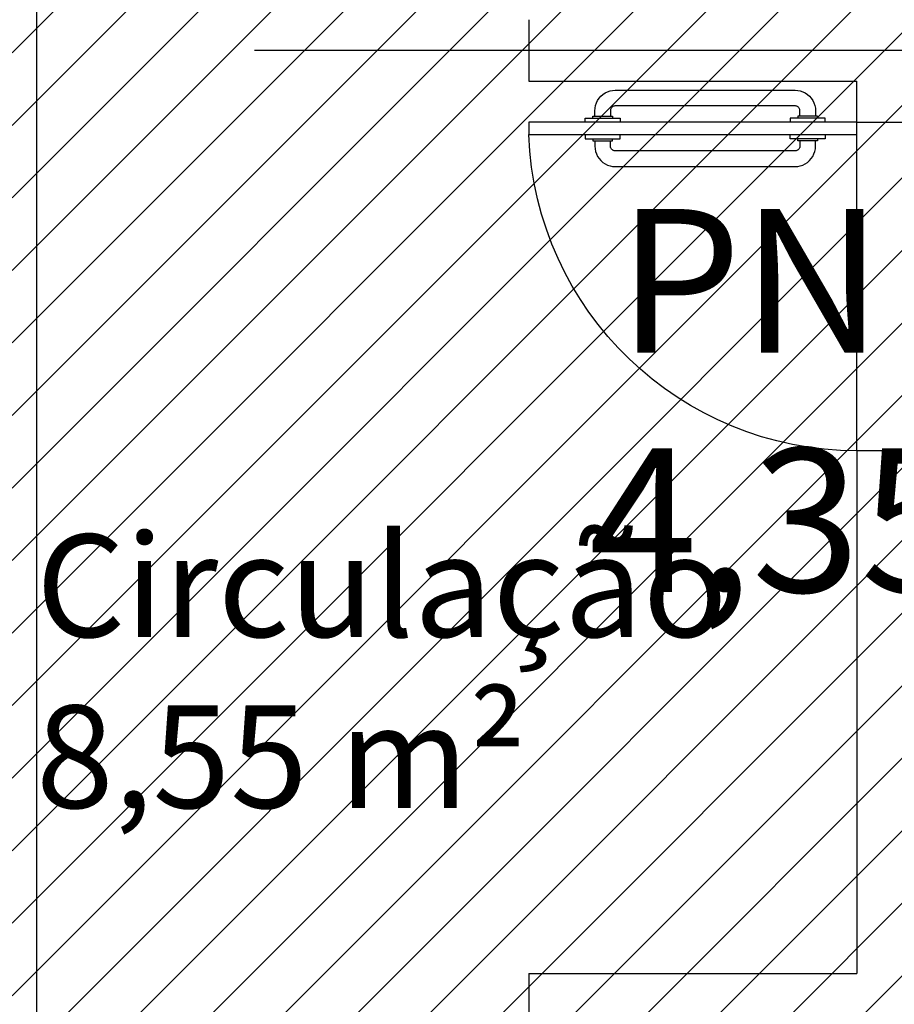
# Model space of a CAD drawing. Units: millimetres. Extents: x 8 to 659, y -352 to 238.
# Drawn here: x 164 to 167, y -290 to -288 of the extents above; entities that cross this region are included whole.
import ezdxf

# ---------------------------------------------------------------- set-up
doc = ezdxf.new("R2010")
doc.units = ezdxf.units.MM
doc.header["$MEASUREMENT"] = 0
doc.linetypes.add('ACAD_ISO04W100', pattern=[30, 24, -3, 0, -3])
for name, color, linetype in [('EIXOS', 254, 'Continuous'), ('ESQUADRIAS', 2, 'Continuous'), ('MANCHAS OPERACIONAL', 254, 'Continuous'), ('PAREDES', 4, 'Continuous'), ('PISO', 1, 'Continuous'), ('TEXTOS', 2, 'Continuous')]:
    doc.layers.add(name, color=color, linetype=linetype)
doc.styles.get("Standard").update_dxf_attribs({"font": 'arial.ttf'})

# ---------------------------------------------------------------- blocks, each defined once
blk = doc.blocks.new('A$C5243360D')
at = {"layer": 'EIXOS', "linetype": 'ACAD_ISO04W100', "ltscale": 0.2}
blk.add_line((164.6327, 42.6497), (1.25, 42.6497), dxfattribs=at)
blk = doc.blocks.new('A$C718346FF')
at = {"color": 1}
for p, q in [((0.1156, 0.1716), (0.1113, 0.1666)), ((0.1205, 0.1759), (0.1156, 0.1716)), ((0.126, 0.1795), (0.1205, 0.1759)), ((0.1318, 0.1824), (0.126, 0.1795)), ((0.138, 0.1845), (0.1318, 0.1824)), ((0.1444, 0.1858), (0.138, 0.1845)), ((0.151, 0.1862), (0.1444, 0.1858)), ((0.5891, 0.1862), (0.151, 0.1862)), ((0.5956, 0.1858), (0.5891, 0.1862)), ((0.602, 0.1845), (0.5956, 0.1858)), ((0.6082, 0.1824), (0.602, 0.1845)), ((0.6141, 0.1795), (0.6082, 0.1824)), ((0.6195, 0.1759), (0.6141, 0.1795)), ((0.6244, 0.1716), (0.6195, 0.1759)), ((0.6287, 0.1666), (0.6244, 0.1716)), ((0.1027, 0.1491), (0.1014, 0.1427)), ((0.1048, 0.1553), (0.1027, 0.1491)), ((0.1077, 0.1612), (0.1048, 0.1553)), ((0.1113, 0.1666), (0.1077, 0.1612)), ((0.1415, 0.1434), (0.1425, 0.1446)), ((0.1425, 0.1446), (0.1437, 0.1456)), ((0.1437, 0.1456), (0.145, 0.1465)), ((0.145, 0.1465), (0.1464, 0.1472)), ((0.1464, 0.1472), (0.1479, 0.1477)), ((0.1479, 0.1477), (0.1494, 0.148)), ((0.1494, 0.148), (0.151, 0.1481)), ((0.151, 0.1481), (0.5891, 0.1481)), ((0.5891, 0.1481), (0.5906, 0.148)), ((0.5906, 0.148), (0.5921, 0.1477)), ((0.5921, 0.1477), (0.5936, 0.1472)), ((0.5936, 0.1472), (0.595, 0.1465)), ((0.595, 0.1465), (0.5963, 0.1456)), ((0.5963, 0.1456), (0.5975, 0.1446)), ((0.5975, 0.1446), (0.5985, 0.1434)), ((0.6324, 0.1612), (0.6287, 0.1666)), ((0.6353, 0.1553), (0.6324, 0.1612)), ((0.6374, 0.1491), (0.6353, 0.1553)), ((0.6386, 0.1427), (0.6374, 0.1491)), ((0.096, 0.1231), (0.101, 0.1231)), ((0.096, 0.1181), (0.096, 0.1231)), ((0.1014, 0.1427), (0.101, 0.1362)), ((0.101, 0.1362), (0.101, 0.1231)), ((0.101, 0.1231), (0.1391, 0.1231)), ((0.1391, 0.1362), (0.1392, 0.1378)), ((0.1391, 0.1231), (0.1391, 0.1362)), ((0.1391, 0.1231), (0.1441, 0.1231)), ((0.1392, 0.1378), (0.1395, 0.1393)), ((0.1395, 0.1393), (0.14, 0.1408)), ((0.14, 0.1408), (0.1407, 0.1422)), ((0.1407, 0.1422), (0.1415, 0.1434)), ((0.1441, 0.1231), (0.1441, 0.1181)), ((0.596, 0.1231), (0.596, 0.1181)), ((0.601, 0.1231), (0.596, 0.1231)), ((0.5985, 0.1434), (0.5994, 0.1422)), ((0.5994, 0.1422), (0.6001, 0.1408)), ((0.6001, 0.1408), (0.6006, 0.1393)), ((0.6006, 0.1393), (0.6009, 0.1378)), ((0.6009, 0.1378), (0.601, 0.1362)), ((0.601, 0.1362), (0.601, 0.1231)), ((0.6391, 0.1231), (0.601, 0.1231)), ((0.6391, 0.1362), (0.6386, 0.1427)), ((0.6391, 0.1231), (0.6391, 0.1362)), ((0.6441, 0.1231), (0.6391, 0.1231)), ((0.6441, 0.1181), (0.6441, 0.1231)), ((0.0775, 0.1181), (0.096, 0.1181)), ((0.0775, 0.1081), (0.0775, 0.1181)), ((0.096, 0.1181), (0.1441, 0.1181)), ((0.1441, 0.1181), (0.1626, 0.1181)), ((0.1626, 0.1181), (0.1626, 0.1081)), ((0.5775, 0.1181), (0.5775, 0.1081)), ((0.596, 0.1181), (0.5775, 0.1181)), ((0.6441, 0.1181), (0.596, 0.1181)), ((0.6626, 0.1181), (0.6441, 0.1181)), ((0.6626, 0.1081), (0.6626, 0.1181)), ((0.0775, 0.0781), (0.0775, 0.0681)), ((0.1626, 0.0681), (0.1626, 0.0781)), ((0.5775, 0.0681), (0.5775, 0.0781)), ((0.6626, 0.0781), (0.6626, 0.0681)), ((0.0775, 0.0681), (0.096, 0.0681)), ((0.096, 0.0681), (0.096, 0.0631)), ((0.096, 0.0681), (0.1441, 0.0681)), ((0.096, 0.0631), (0.101, 0.0631)), ((0.101, 0.05), (0.101, 0.0631)), ((0.101, 0.0631), (0.1391, 0.0631)), ((0.1014, 0.0435), (0.101, 0.05)), ((0.1391, 0.0631), (0.1391, 0.05)), ((0.1391, 0.0631), (0.1441, 0.0631)), ((0.1391, 0.05), (0.1392, 0.0484)), ((0.1392, 0.0484), (0.1395, 0.0469)), ((0.1441, 0.0631), (0.1441, 0.0681)), ((0.1441, 0.0681), (0.1626, 0.0681)), ((0.596, 0.0681), (0.5775, 0.0681)), ((0.596, 0.0631), (0.596, 0.0681)), ((0.6441, 0.0681), (0.596, 0.0681)), ((0.601, 0.0631), (0.596, 0.0631)), ((0.6006, 0.0469), (0.6009, 0.0484)), ((0.6009, 0.0484), (0.601, 0.05)), ((0.601, 0.05), (0.601, 0.0631)), ((0.6391, 0.0631), (0.601, 0.0631)), ((0.6391, 0.05), (0.6386, 0.0435)), ((0.6391, 0.0631), (0.6391, 0.05)), ((0.6441, 0.0631), (0.6391, 0.0631)), ((0.6626, 0.0681), (0.6441, 0.0681)), ((0.6441, 0.0681), (0.6441, 0.0631)), ((0.1027, 0.0371), (0.1014, 0.0435)), ((0.1048, 0.0309), (0.1027, 0.0371)), ((0.1077, 0.025), (0.1048, 0.0309)), ((0.1113, 0.0196), (0.1077, 0.025)), ((0.1395, 0.0469), (0.14, 0.0454)), ((0.14, 0.0454), (0.1407, 0.0441)), ((0.1407, 0.0441), (0.1415, 0.0428)), ((0.1415, 0.0428), (0.1425, 0.0416)), ((0.1425, 0.0416), (0.1437, 0.0406)), ((0.1437, 0.0406), (0.145, 0.0397)), ((0.145, 0.0397), (0.1464, 0.039)), ((0.1464, 0.039), (0.1479, 0.0385)), ((0.1479, 0.0385), (0.1494, 0.0382)), ((0.1494, 0.0382), (0.151, 0.0381)), ((0.151, 0.0381), (0.5891, 0.0381)), ((0.5891, 0.0381), (0.5906, 0.0382)), ((0.5906, 0.0382), (0.5921, 0.0385)), ((0.5921, 0.0385), (0.5936, 0.039)), ((0.5936, 0.039), (0.595, 0.0397)), ((0.595, 0.0397), (0.5963, 0.0406)), ((0.5963, 0.0406), (0.5975, 0.0416)), ((0.5975, 0.0416), (0.5985, 0.0428)), ((0.5985, 0.0428), (0.5994, 0.0441)), ((0.5994, 0.0441), (0.6001, 0.0454)), ((0.6001, 0.0454), (0.6006, 0.0469)), ((0.6324, 0.025), (0.6287, 0.0196)), ((0.6353, 0.0309), (0.6324, 0.025)), ((0.6374, 0.0371), (0.6353, 0.0309)), ((0.6386, 0.0435), (0.6374, 0.0371)), ((0.1156, 0.0146), (0.1113, 0.0196)), ((0.1205, 0.0103), (0.1156, 0.0146)), ((0.126, 0.0067), (0.1205, 0.0103)), ((0.1318, 0.0038), (0.126, 0.0067)), ((0.138, 0.0017), (0.1318, 0.0038)), ((0.1444, 0.0004), (0.138, 0.0017)), ((0.151, 0), (0.1444, 0.0004)), ((0.5891, 0), (0.151, 0)), ((0.5956, 0.0004), (0.5891, 0)), ((0.602, 0.0017), (0.5956, 0.0004)), ((0.6082, 0.0038), (0.602, 0.0017)), ((0.6141, 0.0067), (0.6082, 0.0038)), ((0.6195, 0.0103), (0.6141, 0.0067)), ((0.6244, 0.0146), (0.6195, 0.0103)), ((0.6287, 0.0196), (0.6244, 0.0146))]:
    blk.add_line(p, q, dxfattribs=at)
for p, q in [((0, 0.1081), (0.8, 0.1081)), ((0, 0.0781), (0, 0.1081)), ((0.8, 0.1081), (0.8, 0.0781)), ((0.8, 0.0781), (0, 0.0781))]:
    blk.add_line(p, q)
blk = doc.blocks.new('A$C22F94013')
at = {"color": 252}
blk.add_arc((0, 0.8006), 0.8006, 270, 357.8524, dxfattribs=at)
blk.add_blockref('A$C718346FF', (0, 0.6925))

msp = doc.modelspace()

# ---------------------------------------------------------------- hatches: boundary and pattern name
at = {"layer": 'MANCHAS OPERACIONAL'}
h = msp.add_hatch(dxfattribs=at)
h.set_pattern_fill('ANSI31', color=256, style=0)
h.set_pattern_definition([(45, (0.015, -198.17737), (-0.08838835, 0.08838835), [])])
h.paths.add_polyline_path([(205.2372, -287.6008), (205.2372, -294.1745), (198.5871, -294.1796), (198.5871, -296.3129), (198.6621, -296.3129), (194.7992, -300.1758), (194.7992, -300.1008), (189.4371, -300.1008), (189.4371, -287.5258), (198.5871, -287.5258), (198.5871, -287.6008)], flags=16)
h.paths.add_polyline_path([(182.4405, -287.5258), (182.4405, -294.1705), (173.0398, -294.1819), (173.0371, -287.5258)], flags=16)
h.paths.add_polyline_path([(202.0471, -322.5008), (202.3221, -322.5008), (202.3221, -321.7008), (202.0471, -321.7008), (202.0471, -315.7258), (196.9971, -315.7258), (196.9971, -309.1333), (205.1621, -309.1333), (205.1621, -306.6833), (208.3627, -306.6833), (208.3627, -303.6513), (223.6812, -303.6513), (226.5371, -300.2258), (226.5371, -300.5008), (227.3371, -300.5008), (227.3371, -300.1758), (245.537, -300.1758), (245.537, -294.2508), (245.6086, -294.1849), (245.6086, -287.6008), (260.7329, -287.6008), (260.7329, -294.1849), (276.9971, -294.1849), (276.9971, -296.6058), (301.9221, -296.6058), (301.9221, -288.0008), (302.3221, -288.0008), (302.3221, -287.2008), (301.9371, -287.2008), (301.9371, -275.5008), (302.3371, -275.5008), (302.3371, -274.7008), (301.9371, -274.7008), (301.9371, -270.8508), (301.9371, -268.1008), (301.7233, -268.1008), (307.4004, -248.3764), (307.4004, -248.0264), (307.4004, -245.0264), (296.4004, -245.0264), (296.4004, -248.0264), (304.9004, -248.0264), (304.9004, -248.3764), (299.1871, -268.2264), (299.1871, -270.8508), (269.3221, -270.8508), (269.3221, -245.0264), (258.8221, -245.0264), (258.8221, -250.7264), (263.8221, -250.7264), (263.8221, -248.0264), (264.3221, -248.0264), (264.3221, -270.8508), (256.2221, -270.8508), (256.2221, -270.6508), (252.0203, -270.6508), (252.0203, -274.7008), (251.9371, -274.7008), (251.9371, -275.5008), (236.1325, -275.5008), (236.1325, -270.6508), (221.7319, -270.6509), (221.7319, -245.0265), (211.2319, -245.0265), (211.2319, -250.7265), (216.2319, -250.7457), (216.2319, -248.0265), (216.7319, -248.0265), (216.7319, -270.6508), (214.5121, -270.6508), (214.5121, -270.9758), (214.5076, -270.9758), (206.5076, -270.9758), (177.3319, -270.9758), (177.3319, -245.0265), (166.8319, -245.0265), (166.8319, -248.0265), (174.6319, -248.0265), (174.6319, -270.9759), (164.4371, -270.9758), (164.4371, -276.2258), (164.4971, -276.2258), (164.4971, -279.1258), (164.4971, -283.6024), (164.4371, -283.6024), (164.4371, -300.1008), (161.6878, -300.1008), (161.6585, -307.4427), (161.6579, -315.2896), (156.7642, -315.3152), (156.7546, -320.3926), (168.3101, -320.4031), (168.3074, -315.2271), (191.9136, -315.2271), (191.8986, -319.8791), (197.1286, -319.896), (197.1538, -315.8582), (201.9221, -315.867), (201.9221, -321.7008), (201.5221, -321.7008), (201.5371, -322.5008)])

# ---------------------------------------------------------------- linework, layer by layer
at = {"layer": 'PAREDES'}
for p, q in [((164.4971, -294.1008), (164.4971, -270.9758)), ((165.6971, -287.5258), (165.6971, -287.6758)), ((165.6971, -287.6758), (166.4971, -287.6758)), ((166.4971, -287.7758), (166.4971, -287.6758)), ((166.4971, -287.7758), (166.6471, -287.7758)), ((166.4971, -288.5758), (166.6471, -288.5758)), ((166.4971, -288.5764), (166.4971, -289.8505)), ((165.6971, -289.8505), (166.4971, -289.8505)), ((165.6971, -289.8505), (165.6971, -292.0008)), ((165.6971, -289.8505), (166.4971, -289.8505))]:
    msp.add_line(p, q, dxfattribs=at)
at = {"layer": 'PISO'}
msp.add_line((166.4971, -288.5758), (166.4971, -287.7758), dxfattribs=at)

# ---------------------------------------------------------------- block references
at = {"layer": 'EIXOS'}
msp.add_blockref('A$C5243360D', (145.4955, -330.2505), dxfattribs=at)
at = {"layer": 'ESQUADRIAS', "xscale": -1}
msp.add_blockref('A$C22F94013', (166.4971, -288.5764), dxfattribs=at)

# ---------------------------------------------------------------- texts
at = {"layer": 'TEXTOS', "insert": (165.3701, -287.9872), "char_height": 0.35, "attachment_point": 1}
msp.add_mtext_dynamic_manual_height_columns('\\pi1.5515;PNE\\P\\pi1.351;4,35 m²', width=3.640935, gutter_width=1, heights=[0], dxfattribs=at)
at = {"layer": 'TEXTOS', "color": 3, "insert": (164.4377, -288.7803), "char_height": 0.25, "attachment_point": 1}
msp.add_mtext_dynamic_manual_height_columns('\\pi0.23123;Circulação\\P8,55 m²', width=6.732959, gutter_width=1, heights=[0], dxfattribs=at)

doc.saveas('drawing.dxf')
